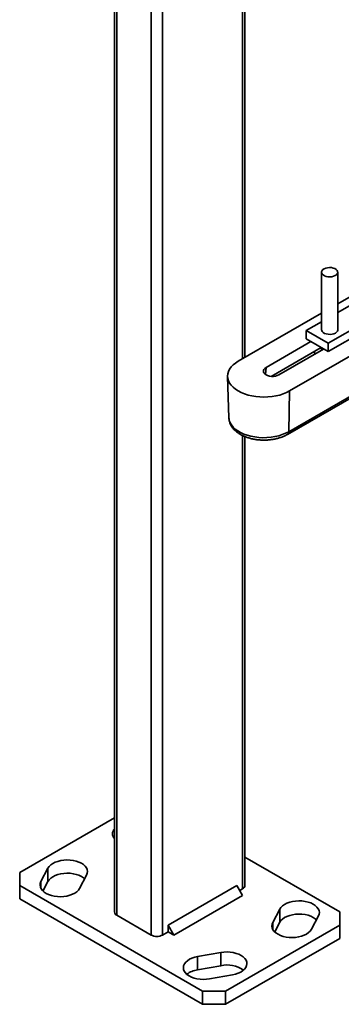
# Model space of a CAD drawing. Units: inches. Extents: x 0.1 to 8.4, y 0.1 to 10.9.
# Drawn here: x 7.1 to 7.2, y 8 to 8.4 of the extents above; entities that cross this region are included whole.
import ezdxf

# ---------------------------------------------------------------- set-up
doc = ezdxf.new("R2010")
doc.units = ezdxf.units.IN
doc.header["$MEASUREMENT"] = 0

msp = doc.modelspace()

# ---------------------------------------------------------------- linework, layer by layer
at = {"color": 8, "linetype": 'Continuous', "lineweight": 35}
for p, q in [((7.164647749442826, 8.636632350650707), (7.164647749442826, 8.282529966181633)), ((7.128252553629013, 8.621756028905653), (7.128252553629013, 8.020275615405486)), ((7.123053219679087, 8.618754536644424), (7.123053219679087, 8.020275623329356)), ((7.107455323062224, 8.599710187587233), (7.107455323062224, 8.029280097380653)), ((7.175040173523278, 8.27539594970026), (7.175345586883609, 8.27857561847248)), ((7.164647749442826, 8.247601084894544), (7.164647749442826, 8.041286114727749)), ((7.072912211234165, 8.041495919681683), (7.072912211234165, 8.044598580099457)), ((7.178387019332066, 8.022880180138124), (7.178387019332066, 8.025982840555898))]:
    msp.add_line(p, q, dxfattribs=at)
at = {"color": 7, "linetype": 'Continuous', "lineweight": 35}
for p, q in [((7.165724553594685, 8.283151618161245), (7.165724553594685, 8.63725398854115)), ((7.106378506709449, 8.599029464973508), (7.106378506709449, 8.030780850099308)), ((7.186069143857932, 8.267882789688827), (7.445665790584562, 8.417744743942722)), ((7.39816426452034, 8.417336146968184), (7.207943265508115, 8.30752390165779)), ((7.185071889686474, 8.248103892857548), (7.337166632847453, 8.335906319157187)), ((7.185642404576577, 8.249307777815662), (7.337769870597591, 8.337129094620304)), ((7.200590285126609, 8.321914660587781), (7.200590285126609, 8.295737322917606)), ((7.207943241106281, 8.295737322917606), (7.207943241106281, 8.321914660587781)), ((7.207943216704447, 8.303622580329849), (7.214015466803361, 8.307128015696662)), ((7.200590309528444, 8.303279130523219), (7.162672274530801, 8.28138951485265)), ((7.193634151779222, 8.295362132977083), (7.200590285126609, 8.299377823282157)), ((7.22399815968109, 8.301365129764827), (7.203616844656951, 8.289599247045247)), ((7.203616844656951, 8.289599247045247), (7.193634151779222, 8.295362132977083)), ((7.193634151779222, 8.295362132977083), (7.193634151779222, 8.291519586899277)), ((7.22399815968109, 8.297522583687021), (7.203616844656951, 8.285756700967442)), ((7.195700889552195, 8.290326484578838), (7.175345586883609, 8.27857561847248)), ((7.203616844656951, 8.285756700967442), (7.193634151779222, 8.291519586899277)), ((7.203616844656951, 8.289599247045247), (7.203616844656951, 8.285756700967442)), ((7.200354563405548, 8.287639998519417), (7.177640481808954, 8.274527438322396)), ((7.181194804215392, 8.275198937181525), (7.201550106883978, 8.28694980328788)), ((7.197487299050681, 8.285030911275888), (7.197628732083317, 8.284686081691618)), ((7.200590285126609, 8.287503904964579), (7.200590285126609, 8.286395709056979)), ((7.157829413254738, 8.274459347849943), (7.158432870621385, 8.255644436424058)), ((7.185642404576577, 8.249307777815662), (7.186069143857932, 8.267882789688827)), ((7.158432870621385, 8.255644436424058), (7.158435530421343, 8.255576326363142)), ((7.165724553594685, 8.042786874489844), (7.165724553594685, 8.247107720047664)), ((7.106378505184334, 8.073680974776869), (7.063261145387454, 8.048789852788559)), ((7.208841930167825, 8.030780863305758), (7.16572457189606, 8.055671984413637)), ((7.063261145387454, 8.048789852788559), (7.063261130136308, 8.042786861283394)), ((7.076136896884209, 8.05068751125245), (7.072912211234165, 8.044598580099457)), ((7.076136896884209, 8.044683496462097), (7.076136896884209, 8.05068751125245)), ((7.090491355322022, 8.041495952880261), (7.093716039446951, 8.047584883152824)), ((7.063261130136308, 8.042786861283394), (7.146450156111263, 7.994762858807688)), ((7.063261130136308, 8.042786861283394), (7.063261130136308, 8.036782846493043)), ((7.07382317136822, 8.040314680671472), (7.076136896884209, 8.044683496462097)), ((7.162048093906224, 8.042787316569314), (7.130852209165615, 8.024778315640924)), ((7.164647767744203, 8.038284605768718), (7.162048093906224, 8.042787316569314)), ((7.164647767744203, 8.038284605768718), (7.133451883003595, 8.020275604840327)), ((7.163348028432551, 8.040535801759377), (7.164647749442826, 8.041286114727749)), ((7.063261130136308, 8.036782846493043), (7.146450156111263, 7.988758844017336)), ((7.181611703456997, 8.03207177082846), (7.178387019332066, 8.025982840555898)), ((7.181611703456997, 8.026067756038108), (7.181611703456997, 8.03207177082846)), ((7.208841911866449, 8.024777870039735), (7.208841930167825, 8.030780863305758)), ((7.107455323062224, 8.029280097380653), (7.123053219679087, 8.020275623329356)), ((7.179297982516351, 8.02169894288877), (7.181611703456997, 8.026067756038108)), ((7.19596616189481, 8.022880212456274), (7.199190852120197, 8.028969146250555)), ((7.128252553629013, 8.020275615405486), (7.130852209165615, 8.021776364602424)), ((7.130852209165615, 8.024778315640924), (7.130852209165615, 8.021776364602424)), ((7.133451883003595, 8.020275604840327), (7.130852209165615, 8.024778315640924)), ((7.130852209165615, 8.021776364602424), (7.133451883003595, 8.020275604840327)), ((7.156848769106987, 7.994762867611986), (7.208841911866449, 8.024777870039735)), ((7.208841911866449, 8.018773855249382), (7.208841911866449, 8.024777870039735)), ((7.156848769106987, 7.988758852821635), (7.208841911866449, 8.018773855249382)), ((7.15476147431358, 8.012344103725402), (7.144213994876393, 8.010482533204723)), ((7.15476147431358, 8.00634008893505), (7.15476147431358, 8.012344103725402)), ((7.144213994876393, 8.00447851841437), (7.144213994876393, 8.010482533204723)), ((7.144213994876393, 8.00447851841437), (7.15476147431358, 8.00634008893505)), ((7.149588485194204, 8.000334309333821), (7.160135966156506, 8.00219588073493)), ((7.146450156111263, 7.994762858807688), (7.156848769106987, 7.994762867611986)), ((7.146450156111263, 7.988758844017336), (7.146450156111263, 7.994762858807688)), ((7.156848769106987, 7.994762867611986), (7.156848769106987, 7.988758852821635)), ((7.156848769106987, 7.988758852821635), (7.146450156111263, 7.988758844017336))]:
    msp.add_line(p, q, dxfattribs=at)
at = {"color": 7, "linetype": 'Continuous', "lineweight": 35, "flags": 128}
for points in [[(7.203315189179129, 8.32396475229103), (7.204192752352473, 8.324036581288054), (7.205074512641345, 8.323985178265866), (7.205909421408019, 8.323813416947822), (7.206648821394546, 8.323531299018148), (7.207249740970408, 8.323155263864875), (7.207677407521476, 8.322707047542595), (7.207906760363737, 8.322212865733496), (7.207924646908409, 8.32170130071547), (7.207729847063769, 8.321202188498653), (7.207333927299358, 8.3207444071854), (7.206759605723078, 8.320354707759302), (7.206040483661003, 8.320055643313957), (7.20521833705376, 8.319864568884533), (7.204340749478583, 8.31979272580063), (7.203458989189711, 8.319844128822819), (7.20262410482487, 8.320015904227743), (7.201884704838343, 8.320298022157415), (7.201283785262481, 8.32067405731069), (7.200856118711415, 8.32112227363297), (7.200626765869155, 8.321616455442069), (7.200608879324482, 8.322128020460095), (7.200803679169122, 8.322627132676912), (7.201199598933532, 8.323084913990165), (7.201773920509813, 8.323474613416261), (7.202493042571887, 8.323773677861606), (7.203315189179129, 8.32396475229103)], [(7.207943241106281, 8.295737322917606), (7.207936555003634, 8.295609160490676), (7.207776747389636, 8.295105906731374), (7.207413013644903, 8.294639321118622), (7.206866436954424, 8.294236563155511), (7.206168739703021, 8.293921017061507), (7.205360502141431, 8.2937110380402), (7.204488771006528, 8.29361879715522), (7.203604082497518, 8.293649689681299), (7.202757851279646, 8.293801954758536), (7.201999369058558, 8.294066633131761), (7.201372729949155, 8.294428384189532), (7.200914243881143, 8.294866246655602), (7.200650484452267, 8.295354765539264), (7.200590285126609, 8.295737322917606)], [(7.162672274530801, 8.28138951485265), (7.161435955586959, 8.280590943757872), (7.160362421280921, 8.279717416378887), (7.15946492180881, 8.27878007543714), (7.158754999238333, 8.277790542607972), (7.1582413650244, 8.276761397474502), (7.157930632064153, 8.27570547318368), (7.157826607043773, 8.27463612409698), (7.157930583260484, 8.2735668313578), (7.158241413828069, 8.272510907066977), (7.158754974836499, 8.271481747846627), (7.159464946210645, 8.270492271364976), (7.160362372477253, 8.269554888162592), (7.161436004390628, 8.268681360783606), (7.162672250128967, 8.267882775601947), (7.164055590125542, 8.267169106128087), (7.16556874788154, 8.266549311617192), (7.167192519153228, 8.266031238460977), (7.168906528408818, 8.26562138071075), (7.170689277632133, 8.265324908251177), (7.172518390340955, 8.26514546958397), (7.174370660390698, 8.265085445391714), (7.176223028047779, 8.265145497757729), (7.178052140756603, 8.265324880077419), (7.179834865578083, 8.265621394797629), (7.18154897244101, 8.266031224374098), (7.183172670507195, 8.26654933979095), (7.184685828263194, 8.267169077954328), (7.186069143857932, 8.267882789688827)], [(7.175345586883609, 8.27857561847248), (7.174768093068845, 8.2781576044192), (7.174366243658658, 8.27767588949819), (7.174160170166489, 8.277154604533518), (7.17416012136282, 8.276619951120487), (7.174366316864161, 8.276098652068937), (7.174768141872515, 8.275616923061047), (7.175345562481774, 8.275198923094646), (7.176069638116249, 8.274865585272215), (7.176904107649904, 8.274633616632483), (7.177807121936606, 8.274514582503272), (7.178733269162395, 8.27451461067703), (7.179636259047264, 8.274633574371846), (7.180470704179084, 8.274865557098456), (7.181194804215392, 8.275198937181525)], [(7.093716039446951, 8.047584883152824), (7.094028190763827, 8.04839775419085), (7.094116266135147, 8.049228786737878), (7.093978002290765, 8.050057572427674), (7.093616894793466, 8.050863646546485), (7.093041825911005, 8.051627174768404), (7.092266866351184, 8.052329402174637), (7.091311226458199, 8.052952963164856), (7.090198313691772, 8.053482576996853), (7.088955622818902, 8.053905153438135), (7.087613738488876, 8.054210287567555), (7.086205667233059, 8.054390493969677), (7.084766077957784, 8.05444133175584), (7.083330450930381, 8.054361533106908), (7.081934120007177, 8.054153070185977), (7.080611461272492, 8.05382108118223), (7.079395112179941, 8.053373701268404), (7.078314907022402, 8.052822011535843), (7.077397523105421, 8.052179552997183), (7.076665513824511, 8.051462162826354), (7.076136896884209, 8.05068751125245)], [(7.076136896884209, 8.044683496462097), (7.076665513824511, 8.045458148036001), (7.077397523105421, 8.04617553820683), (7.078314907022402, 8.046817996745492), (7.079395112179941, 8.047369686478051), (7.080611461272492, 8.047817066391877), (7.081934120007177, 8.048149055395626), (7.083330450930381, 8.048357518316557), (7.084766077957784, 8.048437316965487), (7.086205667233059, 8.048386479179326), (7.087613738488876, 8.048206272777202), (7.088955622818902, 8.047901138647783), (7.090198313691772, 8.047478562206502), (7.091311226458199, 8.046948948374505), (7.092266866351184, 8.046325387384284), (7.092805061011521, 8.045864739391115)], [(7.072912211234165, 8.044598580099457), (7.072600059917289, 8.043785709061433), (7.072512033349637, 8.042954648340647), (7.072650249915467, 8.042125891705039), (7.073011354362535, 8.041319815825366), (7.073586475098896, 8.04055626119055), (7.074361385855045, 8.039854061958074), (7.075317073026586, 8.039230471913667), (7.076429936989344, 8.038700886255429), (7.07767262938733, 8.038278310694576), (7.079014560995908, 8.03797314751097), (7.080422632251726, 8.037792941108846), (7.081862221527001, 8.037742103322685), (7.083297848554404, 8.037821901971615), (7.084694130673939, 8.038030393066306), (7.086016787883509, 8.038362381189623), (7.087233187304844, 8.03880973381012), (7.088313392462383, 8.03936142354268), (7.089230777904478, 8.040003882961772), (7.089962785660274, 8.04072127225217), (7.090491355322022, 8.041495952880261)], [(7.199190852120197, 8.028969146250555), (7.199503000386844, 8.02978201552772), (7.199591023904265, 8.030613074487647), (7.199452811913781, 8.031441833764545), (7.199091707466712, 8.032247909644216), (7.198516586730352, 8.033011464279031), (7.197741675974201, 8.033713663511508), (7.196785984227319, 8.034337250914625), (7.195673126365018, 8.034866840094585), (7.194430432441918, 8.035289414775006), (7.193088502358454, 8.035594578839044), (7.191680425002178, 8.035774781719446), (7.190240838777131, 8.035825621266467), (7.188805260553398, 8.035745794443779), (7.187408932680423, 8.035537333283708), (7.186086273945739, 8.03520534427996), (7.184869872999289, 8.034757990779031), (7.183789664791521, 8.034206299285612), (7.182872283924769, 8.03356384250781), (7.182140271593631, 8.032846450576123), (7.181611703456997, 8.03207177082846)], [(7.181611703456997, 8.026067756038108), (7.182140271593631, 8.02684243578577), (7.182872283924769, 8.02755982771746), (7.183789664791521, 8.028202284495261), (7.184869872999289, 8.02875397598868), (7.186086273945739, 8.02920132948961), (7.187408932680423, 8.029533318493357), (7.188805260553398, 8.029741779653428), (7.190240838777131, 8.029821606476116), (7.191680425002178, 8.029770766929095), (7.193088502358454, 8.029590564048691), (7.194430432441918, 8.029285399984653), (7.195673126365018, 8.028862825304232), (7.196785984227319, 8.028333236124272), (7.197741675974201, 8.027709648721155), (7.198279870634537, 8.027249000727986)], [(7.178387019332066, 8.025982840555898), (7.178074871065421, 8.025169971278734), (7.177986792643871, 8.024338936970846), (7.178125059538484, 8.02351015304191), (7.178486163985552, 8.022704077162237), (7.179061235918243, 8.02194055070118), (7.179836195478064, 8.021238323294945), (7.18079183232082, 8.020614760543866), (7.181904745087246, 8.02008514671187), (7.183147439010346, 8.019662572031447), (7.18448932029014, 8.019357436141169), (7.185897440349629, 8.019177201565286), (7.187336983871464, 8.019126393713744), (7.188772610898866, 8.019206192362674), (7.190168938771841, 8.019414653522745), (7.191491597506526, 8.019746642526494), (7.192707949649307, 8.02019402420118), (7.193788151756617, 8.020745712172879), (7.194705538723826, 8.0213881724724), (7.195437544954507, 8.02210556088237), (7.19596616189481, 8.022880212456274)], [(7.160135966156506, 8.00219588073493), (7.161477847436301, 8.002501044798967), (7.162720538309172, 8.00292362476197), (7.163833429723993, 8.003453219224507), (7.164789087918355, 8.004076808388485), (7.165564056628862, 8.004778991773222), (7.16613914076247, 8.005542546408037), (7.166500248259768, 8.00634863109201), (7.166638478551629, 8.007177400934067), (7.166550464184896, 8.008008429959375), (7.166238254913663, 8.008821320366858), (7.165709689827258, 8.00959597370162), (7.164977686646808, 8.01031336387245), (7.164060269177304, 8.010955834737132), (7.162980112823434, 8.011507513904531), (7.16176368747515, 8.011954888535778), (7.160441074493905, 8.012286868735226), (7.159044761872076, 8.012495331656158), (7.15760910739261, 8.012575149674547), (7.156169560820545, 8.012524304844945), (7.15476147431358, 8.012344103725402)], [(7.144213994876393, 8.010482533204723), (7.142872063267815, 8.010177396434013), (7.141629373920059, 8.009754817351443), (7.140516480980123, 8.009225222008475), (7.139560822785762, 8.008601632844496), (7.138785901353808, 8.007899420405572), (7.138210818745314, 8.007135866651184), (7.137849711248017, 8.006329781967214), (7.137711432152487, 8.005501040298915), (7.137799495322889, 8.004669983099848), (7.138111655790452, 8.003857120866124), (7.138640271205641, 8.003082440238032), (7.139372272860976, 8.002365049186773), (7.140289641526812, 8.00172260649585), (7.141369848209465, 8.001170900035122), (7.142586224754081, 8.000723553577634), (7.143908883488765, 8.000391543443568), (7.145305199160823, 8.000183082283495), (7.146740803311506, 8.000103291558435), (7.14818039868724, 8.000154108214279), (7.149588485194204, 8.000334309333821)]]:
    msp.add_lwpolyline(points, dxfattribs=at)
at = {"color": 8, "linetype": 'Continuous', "lineweight": 35, "flags": 128}
msp.add_lwpolyline([(7.158435530421343, 8.255576326363142), (7.158436896924075, 8.255547138349446), (7.158598437068322, 8.25448109967936), (7.158973322451411, 8.253433078127767), (7.159556428688103, 8.252417245095137), (7.160339825182195, 8.251447391636205), (7.161312970341188, 8.250536590374866), (7.162462687174467, 8.249697181417295), (7.163773553722641, 8.248940434266851), (7.165227610235533, 8.248276716866622), (7.166805335245561, 8.247714932124259), (7.168485352745722, 8.247262686954528), (7.170245017833619, 8.246926066889245), (7.172060441113301, 8.246709650164147), (7.17390707433928, 8.246616395023866), (7.175759954434885, 8.246647555200648), (7.177594167127114, 8.246802609479966), (7.179384676133792, 8.247079613872488), (7.181107421246126, 8.247474708573318), (7.182739123114019, 8.247982568742115), (7.184257600469935, 8.248596362242472), (7.185642404576577, 8.249307777815662)], dxfattribs=at)
at = {"color": 7, "linetype": 'Continuous', "lineweight": 35}
for centre, radius, start, end in [((7.199848320129403, 8.285918379670218), 0.002522900762817664, 180.6128591290107, 209.0341266542829), ((7.108931755694375, 8.066297699056328), 0.003441980693577294, 137.8845557979155, 222.1143842202781), ((7.163884778869716, 8.042970237308323), 0.001848889656479076, 294.3723059915646, 354.3083600249699), ((7.108218417780895, 8.030964324855598), 0.001849036434748035, 185.6946724659406, 245.6255312528999), ((7.125652894300612, 8.025292995273174), 0.005650869787954972, 242.6097576767459, 297.3900676838635), ((7.145672317331958, 7.9942267281645), 0.01035499433663485, 98.09603746385967, 127.8215646423469), ((7.157578097417809, 7.993828268115574), 0.01282493765793623, 54.49024847220802, 102.6867619020237)]:
    msp.add_arc(centre, radius, start, end, dxfattribs=at)
at = {"color": 8, "linetype": 'Continuous', "lineweight": 35}
msp.add_arc((7.184292037211182, 8.24921100822971), 0.001353830260516614, 304.9903638031581, 4.09890455868456, dxfattribs=at)
at = {"color": 7, "linetype": 'Continuous', "lineweight": 35}
msp.add_open_spline([(7.15844411986708, 8.255553524749475), (7.158471521975017, 8.255204198178484), (7.158528998462092, 8.254471478484453), (7.158842218266627, 8.253383908286718), (7.159321543199203, 8.252304033977651), (7.159974435484319, 8.251272727444567), (7.160793085343553, 8.250295144379837), (7.161776580150489, 8.249379992225455), (7.162917258426165, 8.248538501902937), (7.164201799349045, 8.247783236176213), (7.165610788902926, 8.247125407483809), (7.167122390986407, 8.246573186276237), (7.168715160225169, 8.246131585586328), (7.170369260787155, 8.24580331021051), (7.172066025104034, 8.245590048575254), (7.173786980041744, 8.245492633103), (7.175513970290321, 8.245511414312668), (7.17722867336149, 8.24564650032434), (7.178913137937833, 8.24589703796791), (7.180549687980315, 8.246262284232996), (7.182121586991074, 8.24674091983893), (7.183582861574904, 8.247321283377788), (7.184543381187047, 8.247801652776904), (7.185016118238774, 8.248071998636606), (7.185071889686474, 8.248103892857548)], degree=3, knots=[0, 0, 0, 0, 0.03924594637189957, 0.0823191826943798, 0.1257745130894895, 0.1701300770924808, 0.2157171914149108, 0.2626301762903098, 0.3106780007873899, 0.3594867679196441, 0.4086512332011455, 0.4578278681193302, 0.5068715123682384, 0.5557618829301006, 0.6045140231738333, 0.6531819346589559, 0.7018260179615801, 0.7505062672818263, 0.7992746920856599, 0.8482014552195151, 0.8973539575728895, 0.9467884985119911, 0.9937223400166546, 1, 1, 1, 1], dxfattribs=at)

doc.saveas('drawing.dxf')
